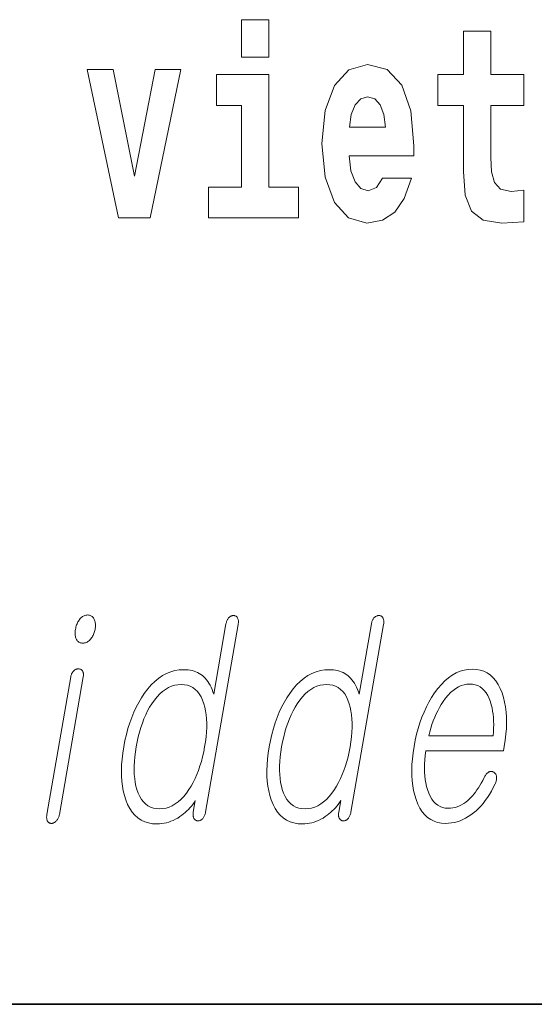
# Model space of a CAD drawing. Extents: x 0 to 420, y 0 to 297.
# Drawn here: x 389 to 392, y 10 to 16 of the extents above; entities that cross this region are included whole.
import ezdxf

# ---------------------------------------------------------------- set-up
doc = ezdxf.new("R2010")
doc.units = 0

msp = doc.modelspace()

# ---------------------------------------------------------------- linework, layer by layer
at = {"color": 7, "lineweight": 35}
for p in [(20, 10), (230, 10)]:
    msp.add_line(p, (410, 10), dxfattribs=at)
at = {"color": 7, "lineweight": 13}
for points in [[(390.634, 15.6549), (390.634, 15.4393), (390.7905, 15.4393), (390.7905, 15.6549)], [(392.255, 15.3395), (392.0653, 15.3395), (392.0653, 15.5883), (391.9088, 15.5883), (391.9088, 15.3395), (391.7602, 15.3395), (391.7602, 15.162), (391.9088, 15.162), (391.9088, 14.7831), (391.9188, 14.6468), (391.9543, 14.5549), (392.022, 14.5042), (392.1285, 14.4867), (392.255, 14.4947), (392.255, 14.6754), (392.1818, 14.669), (392.1219, 14.6817), (392.0864, 14.7197), (392.0697, 14.7815), (392.0653, 14.864), (392.0653, 15.162), (392.255, 15.162)], [(391.4428, 14.7451), (391.4095, 14.6912), (391.3618, 14.6722), (391.3197, 14.6849), (391.2864, 14.7229), (391.262, 14.7863), (391.2509, 14.8735), (391.6226, 14.8735), (391.6237, 14.9305), (391.606, 15.1318), (391.5538, 15.2792), (391.4706, 15.368), (391.3574, 15.3981), (391.2498, 15.3664), (391.1666, 15.2777), (391.1133, 15.1334), (391.0956, 14.9432), (391.1133, 14.7498), (391.1666, 14.6056), (391.2476, 14.5169), (391.3541, 14.4867), (391.4428, 14.5026), (391.5139, 14.5486), (391.5682, 14.6278), (391.6093, 14.7451)], [(389.7475, 15.368), (389.9261, 14.5169), (390.1092, 14.5169), (390.2856, 15.368), (390.1381, 15.368), (390.0193, 14.7562), (389.8962, 15.368)], [(390.9613, 14.6928), (390.7905, 14.6928), (390.7905, 15.3395), (390.4898, 15.3395), (390.4898, 15.162), (390.634, 15.162), (390.634, 14.6928), (390.4443, 14.6928), (390.4443, 14.5169), (390.9613, 14.5169)], [(391.4606, 15.0367), (391.2542, 15.0367), (391.2631, 15.1096), (391.2864, 15.1651), (391.3186, 15.2), (391.3574, 15.2127), (391.3985, 15.2), (391.4306, 15.1667), (391.4506, 15.1112)], [(389.7499, 12.2359), (389.7445, 12.2357), (389.7393, 12.2349), (389.7343, 12.2337), (389.7294, 12.2319), (389.7247, 12.2297), (389.7201, 12.227), (389.7157, 12.2237), (389.7115, 12.22), (389.7074, 12.2158), (389.7035, 12.211), (389.7001, 12.2063), (389.6969, 12.2013), (389.694, 12.1961), (389.6913, 12.1906), (389.6888, 12.185), (389.6865, 12.1791), (389.6845, 12.1731), (389.6827, 12.1668), (389.6812, 12.1603), (389.6799, 12.1535), (389.6789, 12.1471), (389.6783, 12.1409), (389.6779, 12.1349), (389.6779, 12.1291), (389.6781, 12.1236), (389.6787, 12.1183), (389.6796, 12.1132), (389.6808, 12.1083), (389.6823, 12.1036), (389.6841, 12.0991), (389.6863, 12.0944), (389.6889, 12.0902), (389.6919, 12.0864), (389.6951, 12.0832), (389.6987, 12.0805), (389.7027, 12.0782), (389.707, 12.0765), (389.7116, 12.0752), (389.7165, 12.0745), (389.7218, 12.0742), (389.727, 12.0745), (389.732, 12.0752), (389.737, 12.0765), (389.7418, 12.0782), (389.7465, 12.0805), (389.751, 12.0832), (389.7555, 12.0864), (389.7598, 12.0902), (389.7641, 12.0944), (389.7682, 12.0991), (389.7718, 12.1039), (389.7751, 12.1088), (389.7783, 12.1138), (389.7811, 12.119), (389.7836, 12.1244), (389.7859, 12.1299), (389.7879, 12.1356), (389.7897, 12.1414), (389.7912, 12.1474), (389.7924, 12.1535), (389.7934, 12.1603), (389.7941, 12.1668), (389.7945, 12.1731), (389.7945, 12.1791), (389.7942, 12.185), (389.7935, 12.1906), (389.7925, 12.1961), (389.7912, 12.2013), (389.7896, 12.2063), (389.7876, 12.211), (389.7852, 12.2158), (389.7824, 12.22), (389.7794, 12.2237), (389.776, 12.227), (389.7724, 12.2297), (389.7685, 12.2319), (389.7643, 12.2337), (389.7598, 12.2349), (389.7549, 12.2357)], [(390.6142, 12.1815), (390.615, 12.1864), (390.6154, 12.191), (390.6156, 12.1954), (390.6156, 12.1997), (390.6152, 12.2037), (390.6146, 12.2074), (390.6138, 12.211), (390.6127, 12.2143), (390.6113, 12.2175), (390.6096, 12.2204), (390.6079, 12.2227), (390.6062, 12.2248), (390.6042, 12.2267), (390.6023, 12.2283), (390.6002, 12.2297), (390.5979, 12.2308), (390.5956, 12.2317), (390.5931, 12.2323), (390.5906, 12.2327), (390.5879, 12.2328), (390.585, 12.2327), (390.5821, 12.2324), (390.5793, 12.2318), (390.5765, 12.2311), (390.5738, 12.2301), (390.5711, 12.2289), (390.5685, 12.2275), (390.566, 12.2258), (390.5635, 12.224), (390.561, 12.2219), (390.5586, 12.219), (390.5563, 12.2159), (390.5542, 12.2127), (390.5523, 12.2092), (390.5505, 12.2056), (390.549, 12.2018), (390.5475, 12.1978), (390.5463, 12.1936), (390.5452, 12.1892), (390.5443, 12.1846), (390.4741, 11.7805), (390.4694, 11.7947), (390.4643, 11.8081), (390.4588, 11.8208), (390.4529, 11.8327), (390.4465, 11.8438), (390.4398, 11.8541), (390.4326, 11.8637), (390.425, 11.8725), (390.4171, 11.8805), (390.4087, 11.8877), (390.4001, 11.8942), (390.3911, 11.9), (390.3815, 11.9052), (390.3716, 11.9096), (390.3611, 11.9134), (390.3503, 11.9164), (390.3389, 11.9188), (390.3271, 11.9205), (390.3148, 11.9216), (390.3021, 11.9219), (390.2763, 11.9205), (390.2512, 11.9164), (390.2268, 11.9096), (390.2031, 11.9), (390.18, 11.8877), (390.1577, 11.8727), (390.136, 11.8549), (390.1149, 11.8344), (390.0946, 11.8111), (390.075, 11.7851), (390.0583, 11.7602), (390.0428, 11.7341), (390.0283, 11.7066), (390.0149, 11.6779), (390.0026, 11.648), (389.9913, 11.6167), (389.9811, 11.5842), (389.972, 11.5504), (389.964, 11.5153), (389.957, 11.4789), (389.9514, 11.4428), (389.9473, 11.408), (389.9447, 11.3745), (389.9437, 11.3421), (389.9441, 11.311), (389.946, 11.2812), (389.9495, 11.2526), (389.9544, 11.2252), (389.9609, 11.1991), (389.9689, 11.1742), (389.9795, 11.148), (389.9917, 11.1244), (390.0055, 11.1037), (390.021, 11.0857), (390.0381, 11.0705), (390.0569, 11.058), (390.0773, 11.0484), (390.0993, 11.0414), (390.123, 11.0373), (390.1483, 11.0359), (390.1619, 11.0363), (390.1754, 11.0376), (390.1887, 11.0397), (390.202, 11.0426), (390.2151, 11.0464), (390.2282, 11.051), (390.2411, 11.0565), (390.254, 11.0628), (390.2668, 11.0699), (390.2794, 11.0779), (390.29, 11.0855), (390.3003, 11.0935), (390.3102, 11.1018), (390.3196, 11.1105), (390.3287, 11.1195), (390.3373, 11.1288), (390.3456, 11.1385), (390.3535, 11.1485), (390.361, 11.1589), (390.368, 11.1696), (390.3564, 11.1027), (390.3558, 11.0985), (390.3554, 11.0943), (390.3552, 11.0904), (390.3553, 11.0866), (390.3556, 11.0829), (390.3561, 11.0794), (390.3568, 11.0761), (390.3578, 11.0729), (390.359, 11.0699), (390.3605, 11.067), (390.3621, 11.0646), (390.3639, 11.0625), (390.3658, 11.0605), (390.3678, 11.0588), (390.3699, 11.0573), (390.3721, 11.056), (390.3744, 11.0549), (390.3768, 11.0541), (390.3793, 11.0534), (390.3819, 11.053), (390.3848, 11.0531), (390.3877, 11.0534), (390.3904, 11.054), (390.3931, 11.0547), (390.3957, 11.0557), (390.3983, 11.0569), (390.4007, 11.0583), (390.4031, 11.06), (390.4054, 11.0618), (390.4077, 11.0639), (390.4103, 11.0668), (390.4128, 11.0699), (390.4152, 11.0733), (390.4174, 11.0768), (390.4194, 11.0806), (390.4212, 11.0846), (390.4229, 11.0888), (390.4244, 11.0932), (390.4257, 11.0979), (390.4269, 11.1027)], [(391.4494, 12.1815), (391.4501, 12.1864), (391.4506, 12.191), (391.4508, 12.1954), (391.4507, 12.1997), (391.4504, 12.2037), (391.4498, 12.2074), (391.4489, 12.211), (391.4478, 12.2143), (391.4464, 12.2175), (391.4448, 12.2204), (391.4431, 12.2227), (391.4413, 12.2248), (391.4394, 12.2267), (391.4374, 12.2283), (391.4353, 12.2297), (391.4331, 12.2308), (391.4308, 12.2317), (391.4283, 12.2323), (391.4257, 12.2327), (391.4231, 12.2328), (391.4201, 12.2327), (391.4173, 12.2324), (391.4144, 12.2318), (391.4117, 12.2311), (391.409, 12.2301), (391.4063, 12.2289), (391.4037, 12.2275), (391.4011, 12.2258), (391.3986, 12.224), (391.3962, 12.2219), (391.3937, 12.219), (391.3915, 12.2159), (391.3893, 12.2127), (391.3875, 12.2092), (391.3857, 12.2056), (391.3841, 12.2018), (391.3827, 12.1978), (391.3814, 12.1936), (391.3804, 12.1892), (391.3795, 12.1846), (391.3093, 11.7805), (391.3046, 11.7947), (391.2995, 11.8081), (391.2939, 11.8208), (391.288, 11.8327), (391.2817, 11.8438), (391.2749, 11.8541), (391.2678, 11.8637), (391.2602, 11.8725), (391.2522, 11.8805), (391.2438, 11.8877), (391.2353, 11.8942), (391.2262, 11.9), (391.2167, 11.9052), (391.2067, 11.9096), (391.1963, 11.9134), (391.1854, 11.9164), (391.1741, 11.9188), (391.1623, 11.9205), (391.15, 11.9216), (391.1373, 11.9219), (391.1115, 11.9205), (391.0864, 11.9164), (391.062, 11.9096), (391.0382, 11.9), (391.0152, 11.8877), (390.9928, 11.8727), (390.9711, 11.8549), (390.9501, 11.8344), (390.9298, 11.8111), (390.9102, 11.7851), (390.8935, 11.7602), (390.878, 11.7341), (390.8635, 11.7066), (390.8501, 11.6779), (390.8377, 11.648), (390.8265, 11.6167), (390.8163, 11.5842), (390.8072, 11.5504), (390.7992, 11.5153), (390.7922, 11.4789), (390.7866, 11.4428), (390.7825, 11.408), (390.7799, 11.3745), (390.7788, 11.3421), (390.7792, 11.311), (390.7812, 11.2812), (390.7846, 11.2526), (390.7896, 11.2252), (390.7961, 11.1991), (390.8041, 11.1742), (390.8146, 11.148), (390.8268, 11.1244), (390.8407, 11.1037), (390.8561, 11.0857), (390.8733, 11.0705), (390.892, 11.058), (390.9124, 11.0484), (390.9344, 11.0414), (390.9581, 11.0373), (390.9834, 11.0359), (390.997, 11.0363), (391.0105, 11.0376), (391.0239, 11.0397), (391.0371, 11.0426), (391.0503, 11.0464), (391.0634, 11.051), (391.0763, 11.0565), (391.0892, 11.0628), (391.1019, 11.0699), (391.1146, 11.0779), (391.1252, 11.0855), (391.1355, 11.0935), (391.1453, 11.1018), (391.1548, 11.1105), (391.1638, 11.1195), (391.1725, 11.1288), (391.1808, 11.1385), (391.1887, 11.1485), (391.1961, 11.1589), (391.2032, 11.1696), (391.1916, 11.1027), (391.191, 11.0985), (391.1906, 11.0943), (391.1904, 11.0904), (391.1904, 11.0866), (391.1907, 11.0829), (391.1913, 11.0794), (391.192, 11.0761), (391.193, 11.0729), (391.1942, 11.0699), (391.1956, 11.067), (391.1973, 11.0646), (391.1991, 11.0625), (391.2009, 11.0605), (391.2029, 11.0588), (391.205, 11.0573), (391.2072, 11.056), (391.2095, 11.0549), (391.2119, 11.0541), (391.2144, 11.0534), (391.2171, 11.053), (391.22, 11.0531), (391.2228, 11.0534), (391.2256, 11.054), (391.2283, 11.0547), (391.2309, 11.0557), (391.2334, 11.0569), (391.2359, 11.0583), (391.2383, 11.06), (391.2406, 11.0618), (391.2428, 11.0639), (391.2455, 11.0668), (391.248, 11.0699), (391.2503, 11.0733), (391.2525, 11.0768), (391.2545, 11.0806), (391.2563, 11.0846), (391.2581, 11.0888), (391.2596, 11.0932), (391.2609, 11.0979), (391.2621, 11.1027)], [(389.6531, 11.8815), (389.5157, 11.0903), (389.515, 11.0857), (389.5146, 11.0813), (389.5143, 11.077), (389.5143, 11.0729), (389.5146, 11.0689), (389.515, 11.0651), (389.5157, 11.0615), (389.5167, 11.058), (389.5178, 11.0546), (389.5192, 11.0514), (389.5209, 11.0491), (389.5227, 11.047), (389.5247, 11.0451), (389.5267, 11.0435), (389.529, 11.0421), (389.5313, 11.041), (389.5338, 11.0401), (389.5364, 11.0395), (389.5392, 11.0391), (389.5421, 11.039), (389.545, 11.0392), (389.5479, 11.0396), (389.5507, 11.0403), (389.5535, 11.0413), (389.5563, 11.0425), (389.559, 11.044), (389.5617, 11.0459), (389.5643, 11.048), (389.5669, 11.0503), (389.5695, 11.053), (389.5721, 11.0559), (389.5746, 11.059), (389.5769, 11.0622), (389.5789, 11.0657), (389.5808, 11.0693), (389.5825, 11.0731), (389.584, 11.0772), (389.5853, 11.0814), (389.5864, 11.0857), (389.5873, 11.0903), (389.7247, 11.8815), (389.7253, 11.8858), (389.7257, 11.8898), (389.7258, 11.8937), (389.7256, 11.8974), (389.7252, 11.9009), (389.7245, 11.9043), (389.7236, 11.9074), (389.7224, 11.9103), (389.721, 11.9131), (389.7193, 11.9157), (389.7175, 11.9178), (389.7157, 11.9196), (389.7137, 11.9212), (389.7116, 11.9227), (389.7094, 11.9239), (389.707, 11.9248), (389.7044, 11.9256), (389.7018, 11.9261), (389.6991, 11.9265), (389.6962, 11.9266), (389.6932, 11.9265), (389.6904, 11.9261), (389.6875, 11.9255), (389.6847, 11.9246), (389.682, 11.9235), (389.6793, 11.9221), (389.6767, 11.9205), (389.6741, 11.9186), (389.6715, 11.9165), (389.669, 11.9141), (389.6667, 11.9119), (389.6645, 11.9094), (389.6625, 11.9066), (389.6606, 11.9037), (389.659, 11.9005), (389.6575, 11.8972), (389.6561, 11.8936), (389.655, 11.8898), (389.654, 11.8857)], [(392.0272, 11.3017), (392.019, 11.2859), (392.0107, 11.271), (392.0023, 11.2568), (391.994, 11.2435), (391.9857, 11.231), (391.9773, 11.2193), (391.9689, 11.2084), (391.9605, 11.1982), (391.9521, 11.189), (391.9437, 11.1805), (391.9326, 11.1701), (391.9212, 11.1609), (391.9095, 11.1527), (391.8976, 11.1456), (391.8855, 11.1397), (391.873, 11.1348), (391.8603, 11.131), (391.8474, 11.1282), (391.8341, 11.1266), (391.8206, 11.1261), (391.8039, 11.1271), (391.7882, 11.1304), (391.7736, 11.1357), (391.7601, 11.1432), (391.7477, 11.1529), (391.7364, 11.1647), (391.7261, 11.1786), (391.7169, 11.1947), (391.7088, 11.2129), (391.7018, 11.2333), (391.6965, 11.2518), (391.6922, 11.2711), (391.6888, 11.2912), (391.6863, 11.3122), (391.6848, 11.334), (391.6843, 11.3566), (391.6847, 11.3801), (391.686, 11.4044), (391.6883, 11.4296), (391.6915, 11.4556), (392.138, 11.4556), (392.1424, 11.4805), (392.1479, 11.5163), (392.152, 11.551), (392.1545, 11.5845), (392.1555, 11.617), (392.155, 11.6483), (392.153, 11.6786), (392.1495, 11.7077), (392.1445, 11.7356), (392.1379, 11.7625), (392.1299, 11.7882), (392.1194, 11.8142), (392.1074, 11.8375), (392.094, 11.858), (392.0791, 11.8758), (392.0628, 11.8908), (392.045, 11.9031), (392.0258, 11.9127), (392.0051, 11.9196), (391.9829, 11.9237), (391.9594, 11.925), (391.9353, 11.9237), (391.9118, 11.9196), (391.8888, 11.9127), (391.8663, 11.9031), (391.8443, 11.8908), (391.8229, 11.8758), (391.802, 11.858), (391.7816, 11.8375), (391.7617, 11.8142), (391.7424, 11.7882), (391.7256, 11.7625), (391.71, 11.7356), (391.6954, 11.7077), (391.6819, 11.6786), (391.6696, 11.6483), (391.6583, 11.617), (391.6481, 11.5845), (391.639, 11.551), (391.6311, 11.5163), (391.6242, 11.4805), (391.6187, 11.445), (391.6147, 11.4106), (391.6121, 11.3773), (391.6111, 11.3452), (391.6115, 11.3141), (391.6135, 11.2842), (391.6169, 11.2554), (391.6218, 11.2278), (391.6282, 11.2012), (391.6361, 11.1758), (391.6464, 11.1498), (391.6582, 11.1266), (391.6714, 11.106), (391.6862, 11.0883), (391.7024, 11.0732), (391.72, 11.0609), (391.7392, 11.0513), (391.7598, 11.0445), (391.7819, 11.0404), (391.8055, 11.039), (391.8226, 11.0396), (391.8395, 11.0414), (391.8562, 11.0445), (391.8726, 11.0487), (391.8888, 11.0542), (391.9047, 11.0608), (391.9204, 11.0687), (391.9359, 11.0778), (391.951, 11.0881), (391.966, 11.0996), (391.9803, 11.1117), (391.9942, 11.1247), (392.0076, 11.1388), (392.0207, 11.1539), (392.0333, 11.17), (392.0456, 11.1871), (392.0574, 11.2053), (392.0688, 11.2245), (392.0798, 11.2447), (392.0903, 11.266), (392.0924, 11.2706), (392.0941, 11.2752), (392.0956, 11.2797), (392.0968, 11.2841), (392.0977, 11.2885), (392.0983, 11.2928), (392.0986, 11.2971), (392.0986, 11.3013), (392.0984, 11.3054), (392.0979, 11.3095), (392.0973, 11.3128), (392.0964, 11.3159), (392.0954, 11.3188), (392.0941, 11.3214), (392.0927, 11.3239), (392.0911, 11.3261), (392.0893, 11.3281), (392.0872, 11.3299), (392.085, 11.3314), (392.0826, 11.3328), (392.0799, 11.3342), (392.0772, 11.3353), (392.0745, 11.3362), (392.0717, 11.3368), (392.0689, 11.3371), (392.066, 11.3371), (392.0632, 11.3368), (392.0603, 11.3363), (392.0574, 11.3355), (392.0545, 11.3343), (392.0513, 11.3323), (392.0482, 11.3301), (392.0452, 11.3275), (392.0423, 11.3247), (392.0395, 11.3215), (392.0368, 11.3181), (392.0342, 11.3144), (392.0318, 11.3105), (392.0295, 11.3062)], [(390.2873, 11.8364), (390.3058, 11.8353), (390.323, 11.832), (390.3391, 11.8265), (390.3539, 11.8188), (390.3674, 11.8088), (390.3798, 11.7967), (390.3909, 11.7823), (390.4008, 11.7658), (390.4095, 11.747), (390.417, 11.7261), (390.4225, 11.706), (390.427, 11.6848), (390.4303, 11.6627), (390.4325, 11.6395), (390.4335, 11.6153), (390.4334, 11.5901), (390.4322, 11.5638), (390.4299, 11.5365), (390.4264, 11.5082), (390.4218, 11.4789), (390.4163, 11.4499), (390.4099, 11.4218), (390.4029, 11.3948), (390.395, 11.3687), (390.3864, 11.3437), (390.377, 11.3196), (390.3667, 11.2965), (390.3557, 11.2745), (390.344, 11.2534), (390.3314, 11.2333), (390.3167, 11.2123), (390.3015, 11.1936), (390.2858, 11.177), (390.2697, 11.1627), (390.2531, 11.1505), (390.2361, 11.1406), (390.2186, 11.1329), (390.2007, 11.1274), (390.1823, 11.1241), (390.1634, 11.123), (390.1447, 11.1241), (390.1273, 11.1274), (390.1111, 11.1329), (390.0961, 11.1406), (390.0824, 11.1505), (390.0699, 11.1627), (390.0587, 11.177), (390.0488, 11.1936), (390.04, 11.2123), (390.0326, 11.2333), (390.0272, 11.2534), (390.0229, 11.2745), (390.0198, 11.2965), (390.0177, 11.3196), (390.0168, 11.3437), (390.017, 11.3687), (390.0182, 11.3948), (390.0206, 11.4218), (390.024, 11.4499), (390.0286, 11.4789), (390.0342, 11.5082), (390.0405, 11.5365), (390.0475, 11.5638), (390.0554, 11.5901), (390.064, 11.6153), (390.0733, 11.6395), (390.0834, 11.6627), (390.0942, 11.6848), (390.1058, 11.706), (390.1181, 11.7261), (390.1329, 11.747), (390.1481, 11.7658), (390.1638, 11.7823), (390.18, 11.7967), (390.1967, 11.8088), (390.2139, 11.8188), (390.2315, 11.8265), (390.2496, 11.832), (390.2682, 11.8353)], [(391.1224, 11.8364), (391.1409, 11.8353), (391.1582, 11.832), (391.1742, 11.8265), (391.189, 11.8188), (391.2026, 11.8088), (391.2149, 11.7967), (391.2261, 11.7823), (391.236, 11.7658), (391.2447, 11.747), (391.2521, 11.7261), (391.2577, 11.706), (391.2621, 11.6848), (391.2654, 11.6627), (391.2676, 11.6395), (391.2687, 11.6153), (391.2686, 11.5901), (391.2674, 11.5638), (391.265, 11.5365), (391.2615, 11.5082), (391.2569, 11.4789), (391.2514, 11.4499), (391.2451, 11.4218), (391.238, 11.3948), (391.2302, 11.3687), (391.2215, 11.3437), (391.2121, 11.3196), (391.2019, 11.2965), (391.1909, 11.2745), (391.1791, 11.2534), (391.1666, 11.2333), (391.1518, 11.2123), (391.1366, 11.1936), (391.121, 11.177), (391.1049, 11.1627), (391.0883, 11.1505), (391.0713, 11.1406), (391.0538, 11.1329), (391.0358, 11.1274), (391.0174, 11.1241), (390.9985, 11.123), (390.9799, 11.1241), (390.9624, 11.1274), (390.9462, 11.1329), (390.9313, 11.1406), (390.9175, 11.1505), (390.9051, 11.1627), (390.8939, 11.177), (390.8839, 11.1936), (390.8752, 11.2123), (390.8677, 11.2333), (390.8624, 11.2534), (390.8581, 11.2745), (390.8549, 11.2965), (390.8529, 11.3196), (390.8519, 11.3437), (390.8521, 11.3687), (390.8534, 11.3948), (390.8557, 11.4218), (390.8592, 11.4499), (390.8638, 11.4789), (390.8693, 11.5082), (390.8757, 11.5365), (390.8827, 11.5638), (390.8906, 11.5901), (390.8991, 11.6153), (390.9084, 11.6395), (390.9185, 11.6627), (390.9294, 11.6848), (390.9409, 11.706), (390.9533, 11.7261), (390.968, 11.747), (390.9833, 11.7658), (390.999, 11.7823), (391.0152, 11.7967), (391.0319, 11.8088), (391.049, 11.8188), (391.0667, 11.8265), (391.0848, 11.832), (391.1034, 11.8353)], [(391.7089, 11.5426), (391.7145, 11.565), (391.7207, 11.5868), (391.7275, 11.6079), (391.7349, 11.6284), (391.7429, 11.6483), (391.7514, 11.6676), (391.7606, 11.6863), (391.7704, 11.7043), (391.7808, 11.7217), (391.7917, 11.7385), (391.8056, 11.7577), (391.8198, 11.7749), (391.8343, 11.79), (391.8492, 11.8032), (391.8643, 11.8143), (391.8797, 11.8234), (391.8954, 11.8304), (391.9115, 11.8355), (391.9279, 11.8385), (391.9445, 11.8395), (391.9608, 11.8385), (391.9761, 11.8354), (391.9905, 11.8303), (392.0038, 11.8231), (392.0162, 11.8139), (392.0275, 11.8026), (392.0379, 11.7893), (392.0473, 11.7739), (392.0557, 11.7564), (392.063, 11.7369), (392.0681, 11.7199), (392.0724, 11.7023), (392.0759, 11.6842), (392.0786, 11.6656), (392.0806, 11.6464), (392.0817, 11.6267), (392.082, 11.6065), (392.0815, 11.5857), (392.0802, 11.5644), (392.0782, 11.5426)]]:
    msp.add_lwpolyline(points, close=True, dxfattribs=at)

doc.saveas('drawing.dxf')
